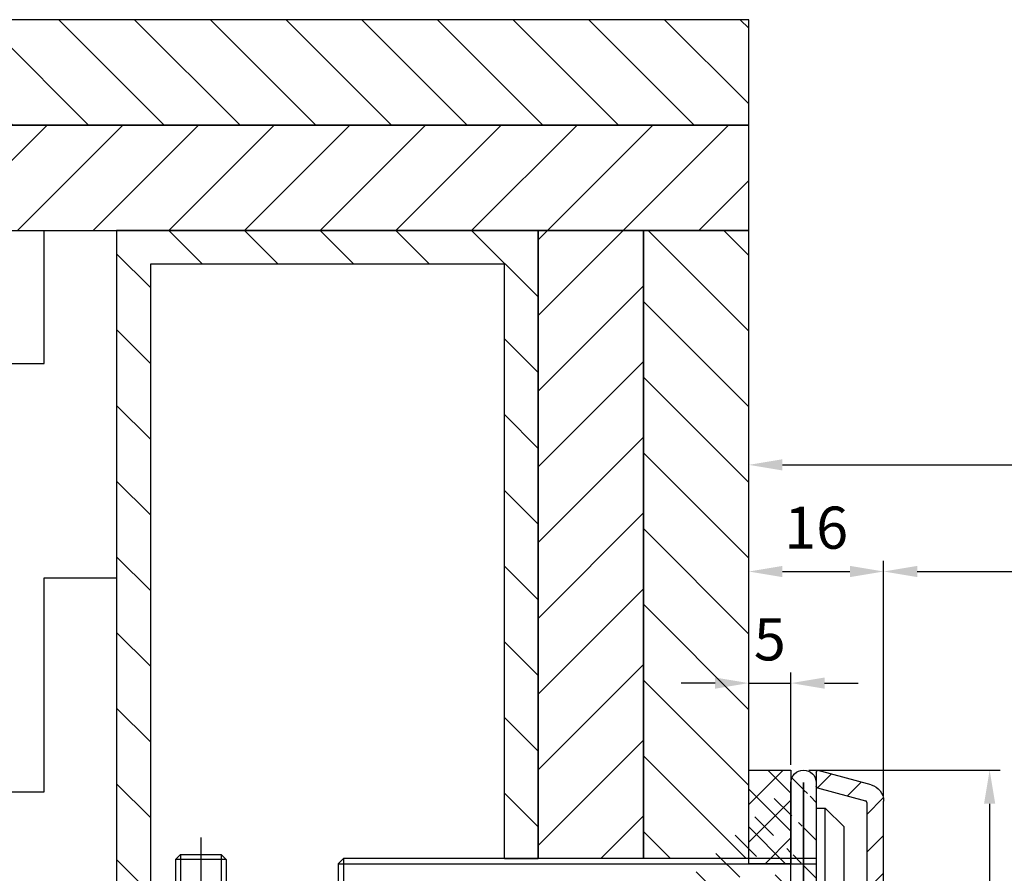
# Model space of a CAD drawing. Units: millimetres. Extents: x -673 to 17940, y -2790 to 6735.
# Drawn here: x -111 to 6, y -441 to -340 of the extents above; entities that cross this region are included whole.
import ezdxf

# ---------------------------------------------------------------- set-up
doc = ezdxf.new("R2010")
doc.units = ezdxf.units.MM
doc.header["$LTSCALE"] = 0.5
for name, color, linetype in [('centerline-Mittellinie', 92, 'Continuous'), ('dimension-Bemassung', 5, 'Continuous'), ('hatching-Schraffur', 5, 'Continuous'), ('outline-Körperkante', 7, 'Continuous')]:
    doc.layers.add(name, color=color, linetype=linetype)
doc.styles.add('Text_5', font='arial.ttf', dxfattribs={"height": 5})
doc.dimstyles.new('Details', dxfattribs={"dimtxt": 5, "dimasz": 6, "dimexe": 1.25, "dimexo": 0.625, "dimgap": 2, "dimtad": 1, "dimdec": 1, "dimtxsty": 'Text_5', "dimcen": 2.5, "dimadec": 0, "dimazin": 0, "dimtfac": 1, "dimtdec": 1, "dimtmove": 0, "dimatfit": 3, "dimfxl": 1, "dimarcsym": 0})
pattern_1 = [(45, (-6, 0), (-4.490128060534576, 4.490128060534576), [])]
pattern_2 = [(135, (-6, 0), (-4.490128060534576, -4.490128060534576), [])]

# ---------------------------------------------------------------- blocks, each defined once
blk = doc.blocks.new('*D7')
at = {"layer": 'Defpoints', "color": 0, "transparency": 16777216}
for p in [(1398.000274751465, -392.9836816266143), (1398.000274751465, -407.8624977492053), (-23.99972524853501, -418.0129937449547)]:
    blk.add_point(p, dxfattribs=at)
at = {"layer": 'dimension-Bemassung', "color": 0, "lineweight": -2, "transparency": 16777216}
for p, q in [((-23.99972524853501, -417.3879937449546), (-23.99972524853501, -391.7336816266143)), ((1398.000274751465, -407.2374977492054), (1398.000274751465, -391.7336816266143)), ((-19.99972524853501, -392.9836816266143), (1394.000274751465, -392.9836816266143))]:
    blk.add_line(p, q, dxfattribs=at)
at = {"layer": 'dimension-Bemassung', "color": 0, "transparency": 16777216}
for points in [[(-19.99972524853501, -392.3170149599476), (-19.99972524853501, -393.650348293281), (-23.99972524853501, -392.9836816266143)], [(1394.000274751465, -392.3170149599476), (1394.000274751465, -393.650348293281), (1398.000274751465, -392.9836816266143)]]:
    blk.add_solid(points, dxfattribs=at)
at = {"layer": 'dimension-Bemassung', "color": 0, "transparency": 16777216, "insert": (53.68505460795693, -388.4836816266142), "char_height": 5, "width": 48.12584830278355, "attachment_point": 5, "style": 'Text_5'}
blk.add_mtext(' LB   ', dxfattribs=at)
blk = doc.blocks.new('*D8')
at = {"layer": 'Defpoints', "color": 0, "transparency": 16777216}
for p in [(-17.49972524853638, -429.1850523880103), (-9.999725248535203, -504.1850523880226), (4.580537652465436, -504.1850523880226)]:
    blk.add_point(p, dxfattribs=at)
at = {"layer": 'dimension-Bemassung', "color": 0, "lineweight": -2, "transparency": 16777216}
for p, q in [((-16.87472524853638, -429.1850523880103), (5.830537652465419, -429.1850523880103)), ((4.58053765246542, -433.1850523880103), (4.580537652465435, -500.1850523880226)), ((-9.374725248535203, -504.1850523880226), (5.830537652465436, -504.1850523880226))]:
    blk.add_line(p, q, dxfattribs=at)
at = {"layer": 'dimension-Bemassung', "color": 0, "transparency": 16777216}
for points in [[(3.913870985798754, -433.1850523880103), (5.247204319132087, -433.1850523880103), (4.580537652465419, -429.1850523880103)], [(3.913870985798769, -500.1850523880226), (5.247204319132102, -500.1850523880226), (4.580537652465436, -504.1850523880226)]]:
    blk.add_solid(points, dxfattribs=at)
at = {"layer": 'dimension-Bemassung', "color": 0, "transparency": 16777216, "insert": (0.0379046374584743, -469.1745178102626), "char_height": 5, "attachment_point": 5, "rotation": 90, "style": 'Text_5'}
blk.add_mtext('75', dxfattribs=at)
blk = doc.blocks.new('*D9')
at = {"layer": 'Defpoints', "color": 0, "transparency": 16777216}
for p in [(-7.99972524853659, -405.6335512218894), (-23.99972524853638, -430.68505238801), (-7.999725248536591, -432.8564291827259)]:
    blk.add_point(p, dxfattribs=at)
at = {"layer": 'dimension-Bemassung', "color": 0, "lineweight": -2, "transparency": 16777216}
for p, q in [((-23.99972524853638, -430.06005238801), (-23.99972524853638, -404.3835512218895)), ((-7.999725248536591, -432.2314291827259), (-7.99972524853659, -404.3835512218895)), ((-19.99972524853638, -405.6335512218894), (-11.99972524853659, -405.6335512218894))]:
    blk.add_line(p, q, dxfattribs=at)
at = {"layer": 'dimension-Bemassung', "color": 0, "transparency": 16777216}
for points in [[(-19.99972524853638, -404.9668845552227), (-19.99972524853638, -406.3002178885561), (-23.99972524853638, -405.6335512218894)], [(-11.99972524853659, -404.9668845552227), (-11.99972524853659, -406.3002178885561), (-7.99972524853659, -405.6335512218894)]]:
    blk.add_solid(points, dxfattribs=at)
at = {"layer": 'dimension-Bemassung', "color": 0, "transparency": 16777216, "insert": (-15.99972524853648, -401.080686283281), "char_height": 5, "attachment_point": 5, "style": 'Text_5'}
blk.add_mtext('16', dxfattribs=at)
blk = doc.blocks.new('Wandprofil-01')
at = {"layer": 'hatching-Schraffur'}
h = blk.add_hatch(dxfattribs=at)
h.set_pattern_fill('ANSI31', color=256)
h.set_pattern_definition([(45, (-114.3755092826502, 0), (-2.245064030267288, 2.245064030267288), [])])
edge = h.paths.add_edge_path()
edge.add_arc((-0.1999999999984396, 0.2000000000015945), 0.2, 270.0000000001303, 360.0000000000745)
edge.add_line((-4.405e-13, 0.2000000000005855), (-4.405e-13, 0.8000000000006082))
edge.add_ellipse((0.2000000000016513, 0.8000000000130285), major_axis=(-0.2, 0), ratio=1, start_angle=270.0000000001303, end_angle=359.99999999992264, ccw=False)
edge.add_line((0.1999999999989228, 1.000000000000341), (0.7999999999992867, 1.000000000000355))
edge.add_ellipse((0.800000000002015, 0.8000000000130569), major_axis=(-0.2, 0), ratio=1, start_angle=180.0000000012014, end_angle=270, ccw=False)
edge.add_line((0.9999999999995594, 0.8000000000045446), (0.9999999999995594, 0.2000000000006281))
edge.add_arc((1.200000000001651, 0.2000000000016513), 0.2, 179.9999999999255, 269.9999999998697)
edge.add_line((1.199999999998922, 3.695e-13), (2.899999999999195, 3.979e-13))
edge.add_arc((2.900000000001924, 0.2000000000016939), 0.2, 270, 359.9999999989533)
edge.add_line((3.099999999999468, 0.1999999999967343), (3.099999999999468, 0.8000000000006507))
edge.add_ellipse((3.30000000000156, 0.8000000000131279), major_axis=(-0.2, 0), ratio=1, start_angle=270.0000000001303, end_angle=359.9999999999292, ccw=False)
edge.add_line((3.299999999998831, 1.000000000000397), (5.80000000000102, 1.000000000000461))
edge.add_arc((5.800000000003294, 1.200000000001814), 0.2, 270, 359.9999999989509)
edge.add_line((6.000000000000838, 1.199999999996798), (6.000000000000838, 8.8000000000007))
edge.add_arc((5.800000000003294, 8.800000000001795), 0.2, 7.328e-11, 89.99999999986973)
edge.add_line((5.800000000001475, 9.000000000000448), (3.299999999999286, 9.000000000000396))
edge.add_ellipse((3.30000000000156, 9.20000000001312), major_axis=(-0.2, 0), ratio=1, start_angle=1.053194864653051e-09, end_angle=90, ccw=False)
edge.add_line((3.099999999999013, 9.19999999999672), (3.099999999999013, 9.800000000000665))
edge.add_arc((2.900000000001469, 9.800000000001702), 0.2, 7.61298e-11, 89.99999999986973)
edge.add_line((2.89999999999874, 10.00000000000039), (1.199999999998922, 10.00000000000037))
edge.add_arc((1.200000000001651, 9.800000000001646), 0.2, 90, 179.999999998801)
edge.add_line((0.9999999999991047, 9.800000000004559), (0.9999999999991047, 9.200000000000628))
edge.add_ellipse((0.8000000000015604, 9.200000000013063), major_axis=(-0.2, 0), ratio=1, start_angle=90.00000000013029, end_angle=180.0000000000749, ccw=False)
edge.add_line((0.7999999999992867, 9.00000000000037), (0.1999999999989228, 9.000000000000355))
edge.add_ellipse((0.2000000000011965, 9.200000000013034), major_axis=(-0.2, 0), ratio=1, start_angle=1.0516032489249483e-09, end_angle=90, ccw=False)
edge.add_line((-1.35e-12, 9.199999999996678), (-1.35e-12, 11.30000000000058))
edge.add_ellipse((0.2000000000011965, 11.30000000001301), major_axis=(-0.2, 0), ratio=1, start_angle=270, end_angle=359.99999999992593, ccw=False)
edge.add_line((0.1999999999989228, 11.50000000000034), (2.299999999998831, 11.50000000000037))
edge.add_arc((2.30000000000156, 11.70000000000166), 0.2, 270.0000000001303, 359.9999999989504)
edge.add_line((2.499999999998649, 11.69999999999669), (2.499999999998649, 25.30000000000061))
edge.add_arc((2.30000000000156, 25.30000000000166), 0.2, 7.45013e-11, 89.99999999986973)
edge.add_line((2.299999999999286, 25.50000000000036), (0.1999999999989228, 25.50000000000031))
edge.add_ellipse((0.2000000000011965, 25.70000000001301), major_axis=(-0.2, 0), ratio=1, start_angle=1.0516032489249483e-09, end_angle=90, ccw=False)
edge.add_line((-1.35e-12, 25.69999999999665), (-1.3785e-12, 37.80000000000069))
edge.add_ellipse((0.2000000000007134, 37.80000000001312), major_axis=(-0.2, 0), ratio=1, start_angle=270, end_angle=359.99999999992633, ccw=False)
edge.add_line((0.1999999999984396, 38.00000000000043), (0.7999999999983487, 38.00000000000044))
edge.add_ellipse((0.8000000000006224, 37.80000000001314), major_axis=(-0.2, 0), ratio=1, start_angle=180.0000000012006, end_angle=270, ccw=False)
edge.add_line((0.9999999999981667, 37.80000000000465), (0.9999999999981667, 37.2000000000007))
edge.add_arc((1.200000000000713, 37.20000000000174), 0.2, 179.9999999999267, 269.9999999998697)
edge.add_line((1.199999999998439, 37.00000000000045), (2.899999999998257, 37.00000000000047))
edge.add_arc((2.900000000000531, 37.20000000000178), 0.2, 270.0000000001303, 359.9999999989525)
edge.add_line((3.09999999999853, 37.19999999999681), (3.09999999999853, 37.80000000000074))
edge.add_ellipse((3.300000000000622, 37.8000000000132), major_axis=(-0.2, 0), ratio=1, start_angle=270.0000000001303, end_angle=359.99999999992633, ccw=False)
edge.add_line((3.299999999998348, 38.00000000000049), (5.800000000000537, 38.00000000000052))
edge.add_arc((5.800000000002356, 38.20000000000186), 0.2, 270, 359.9999999989525)
edge.add_line((6.000000000000355, 38.19999999999687), (6.000000000000355, 45.80000000000079))
edge.add_arc((5.800000000001446, 45.80000000000186), 0.2, 7.57226e-11, 89.99999999986973)
edge.add_line((5.800000000000537, 46.00000000000052), (3.299999999998803, 46.00000000000048))
edge.add_ellipse((3.299999999999712, 46.2000000000132), major_axis=(-0.2, 0), ratio=1, start_angle=1.04961372926482e-09, end_angle=90.00000000013029, ccw=False)
edge.add_line((3.099999999998075, 46.19999999999682), (3.099999999998075, 46.80000000000075))
edge.add_arc((2.900000000000076, 46.80000000000179), 0.2, 7.77582e-11, 89.99999999986973)
edge.add_line((2.899999999998712, 47.00000000000047), (1.199999999998439, 47.00000000000045))
edge.add_arc((1.199999999999803, 46.80000000000174), 0.2, 90, 179.9999999999267)
edge.add_line((0.9999999999986215, 46.80000000000069), (0.9999999999986215, 46.19999999999677))
edge.add_ellipse((0.8000000000001676, 46.20000000001313), major_axis=(-0.2, 0), ratio=1, start_angle=90, end_angle=179.9999999989506, ccw=False)
edge.add_line((0.7999999999983487, 46.00000000000043), (0.1999999999979849, 46.00000000000043))
edge.add_ellipse((0.2000000000002586, 46.20000000001311), major_axis=(-0.2, 0), ratio=1, start_angle=-7.3725914262468e-11, end_angle=89.99999999986971, ccw=False)
edge.add_line((-1.8332e-12, 46.2000000000007), (-1.8332e-12, 48.80000000000463))
edge.add_ellipse((0.2000000000007134, 48.80000000001311), major_axis=(-0.2, 0), ratio=1, start_angle=270, end_angle=359.9999999987994, ccw=False)
edge.add_line((0.1999999999984396, 49.00000000000042), (5.800000000000537, 49.00000000000051))
edge.add_arc((5.800000000001901, 49.20000000000187), 0.2, 270.0000000001303, 360.0000000000757)
edge.add_line((6.000000000000355, 49.20000000000079), (5.9999999999999, 69.16828708700194))
edge.add_arc((5.800000000001446, 69.1682870869991), 0.2, 1.1969063e-09, 75.00000000000554)
edge.add_line((5.851763809020567, 69.36147225225551), (0.1482361909774994, 70.88972787151818))
edge.add_ellipse((0.1999999999998039, 71.08291303678868), major_axis=(-0.2, 0), ratio=1, start_angle=-7.571543392259628e-11, end_angle=75.00000000000551, ccw=False)
edge.add_line((-2.2879e-12, 71.08291303677623), (-2.2879e-12, 72.73935492543632))
edge.add_ellipse((0.1999999999998039, 72.73935492544479), major_axis=(-0.2, 0), ratio=1, start_angle=255.0000000000056, end_angle=359.9999999987994, ccw=False)
edge.add_line((0.2517638090184704, 72.93254009068988), (6.51763809020521, 71.25360413717146))
edge.add_ellipse((6.000000000001719, 69.32175248460635), major_axis=(-1.999999999999995, 0), ratio=1, start_angle=180.0000000000078, end_angle=254.9999999999786, ccw=False)
edge.add_line((7.999999999999445, 69.32175248459384), (7.9999999999999, 36.6999999999968))
edge.add_ellipse((7.800000000002356, 36.70000000001324), major_axis=(-0.2, 0), ratio=1, start_angle=90.00000000013029, end_angle=179.9999999989506, ccw=False)
edge.add_line((7.800000000000082, 36.50000000000046), (5.399999999999991, 36.50000000000042))
edge.add_arc((5.400000000002719, 36.30000000000178), 0.2, 90, 179.9999999999283)
edge.add_line((5.200000000000628, 36.30000000000067), (5.200000000000628, 30.58284271247133))
edge.add_ellipse((5.000000000002629, 30.58284271248775), major_axis=(-0.2, 0), ratio=1, start_angle=135.0000000001294, end_angle=179.9999999989494, ccw=False)
edge.add_line((5.141421356238325, 30.4414213562379), (4.841421356238143, 30.14142135623755))
edge.add_arc((4.982842712477022, 30.00000000000173), 0.2, 135.000000000005, 224.9999999999098)
edge.add_line((4.841421356237688, 29.85857864376331), (5.141421356238325, 29.55857864376289))
edge.add_ellipse((5.000000000002629, 29.41715728753852), major_axis=(-0.2, 0), ratio=1, start_angle=180.0000000001213, end_angle=224.999999999919, ccw=False)
edge.add_line((5.200000000000628, 29.41715728752619), (5.200000000000656, 13.69999999999675))
edge.add_arc((5.400000000002748, 13.70000000000177), 0.2, 180.0000000010511, 270.0000000001303)
edge.add_line((5.400000000000474, 13.50000000000042), (7.80000000000102, 13.50000000000045))
edge.add_ellipse((7.800000000002839, 13.30000000001323), major_axis=(-0.2, 0), ratio=1, start_angle=180.0000000000721, end_angle=270, ccw=False)
edge.add_line((8.000000000000838, 13.30000000000071), (8.000000000000838, -3.1903e-12))
edge.add_ellipse((6.000000000003566, 1.31948e-11), major_axis=(-2, 0), ratio=1, start_angle=90, end_angle=179.999999999896, ccw=False)
edge.add_line((6.000000000000838, -1.999999999999566), (-51.5000000000009, -2.000000000000426))
edge.add_ellipse((-51.49999999999863, -1.499999999988489), major_axis=(-0.5, 0), ratio=1, start_angle=-3.9904080040287226e-11, end_angle=90, ccw=False)
edge.add_line((-52.00000000000045, -1.500000000000071), (-52.00000000000045, -0.1999999999960522))
edge.add_ellipse((-51.79999999999836, -0.199999999988492), major_axis=(-0.2, 0), ratio=1, start_angle=270, end_angle=359.99999999874734, ccw=False)
edge.add_line((-51.80000000000063, -4.263e-13), (-51.70000000000027, -4.263e-13))
edge.add_ellipse((-51.69999999999845, -0.199999999988492), major_axis=(-0.2, 0), ratio=1, start_angle=180.0000000001018, end_angle=270, ccw=False)
edge.add_line((-51.5000000000009, -0.2000000000000597), (-51.5000000000009, -0.8000000000040756))
edge.add_arc((-51.29999999999836, -0.7999999999998977), 0.2, 180.0000000010507, 270)
edge.add_line((-51.30000000000109, -1.000000000000412), (-36.70000000000027, -1.000000000000198))
edge.add_arc((-36.69999999999845, -0.7999999999994714), 0.2, 270.0000000001303, 360.0000000000953)
edge.add_line((-36.50000000000046, -0.7999999999998693), (-36.50000000000046, -0.1999999999958817))
edge.add_ellipse((-36.29999999999836, -0.1999999999880373), major_axis=(-0.2, 0), ratio=1, start_angle=270, end_angle=359.9999999987632, ccw=False)
edge.add_line((-36.30000000000064, -1.99e-13), (-0.2000000000002586, 3.268e-13))
h = blk.add_hatch(dxfattribs=at)
h.set_pattern_fill('ANSI31', color=256, scale=0.5, angle=90)
h.set_pattern_definition([(135, (-114.3755092826485, 7.1e-15), (-1.122532015133644, -1.122532015133644), [])])
edge = h.paths.add_edge_path()
edge.add_ellipse((-72.29166666666387, 25.00000000001727), major_axis=(-81.04166666666674, 0), ratio=1, start_angle=172.1990125152366, end_angle=187.8009874847639, ccw=False)
edge.add_line((7.999999999998109, 14.00000000000516), (5.699999999997928, 14.00000000000513))
edge.add_line((5.699999999997928, 14.00000000000546), (5.699999999997899, 36.00000000000513))
edge.add_line((5.699999999997899, 36.00000000000513), (7.999999999998081, 36.00000000000515))
blk.add_line((8.953e-13, 68.50000000002149), (8.953e-13, 50.50000000002149))
at = {"layer": 'centerline-Mittellinie'}
blk.add_line((-58.69999999999983, 59.50000000002145), (5.300000000001901, 59.50000000002145), dxfattribs=at)
at = {"layer": 'hatching-Schraffur'}
for p, q in [((-56.69999999999983, 61.88655000002144), (-0.0007013651757148, 61.88655000002142)), ((-56.69999999999983, 57.11345000002144), (-0.0007013651757148, 57.11345000002143))]:
    blk.add_line(p, q, dxfattribs=at)
at = {"layer": 'outline-Körperkante', "linetype": 'Continuous'}
for p, q in [((-2.2879e-12, 72.73935492543632), (-2.2879e-12, 71.08291303677623)), ((6.51763809020521, 71.25360413717146), (0.2517638090184704, 72.93254009068988)), ((0.1482361909774994, 70.88972787151818), (5.851763809020567, 69.36147225225551)), ((5.9999999999999, 69.16828708700194), (6.000000000000355, 49.20000000000079)), ((7.9999999999999, 36.6999999999968), (7.999999999999445, 69.32175248459384)), ((8.953e-13, 68.50000000002149), (1.050000000001077, 68.50000000002149)), ((1.050000000000167, 64.42249724745737), (1.050000000000167, 68.50000000002143)), ((1.050000000001077, 68.50000000002149), (3.300000000000622, 66.25000000002184)), ((3.300000000000165, 52.7500000000206), (3.300000000000167, 66.25000000002147)), ((1.050000000000167, 50.50000000002147), (1.050000000000167, 64.42249724745737)), ((3.300000000000622, 52.75000000002106), (1.050000000001077, 50.50000000002142)), ((1.050000000001077, 50.50000000002149), (8.953e-13, 50.50000000002149)), ((-1.8332e-12, 48.80000000000463), (-1.8332e-12, 46.2000000000007)), ((5.800000000000537, 49.00000000000051), (0.1999999999984396, 49.00000000000042)), ((0.9999999999986215, 46.19999999999677), (0.9999999999986215, 46.80000000000069)), ((1.199999999998439, 47.00000000000045), (2.899999999998712, 47.00000000000047)), ((3.099999999998075, 46.80000000000075), (3.099999999998075, 46.19999999999682)), ((0.1999999999979849, 46.00000000000043), (0.7999999999983487, 46.00000000000043)), ((3.299999999998803, 46.00000000000048), (5.800000000000537, 46.00000000000052)), ((6.000000000000355, 45.80000000000079), (6.000000000000355, 38.19999999999687)), ((-1.3785e-12, 37.80000000000069), (-1.35e-12, 25.69999999999665)), ((0.7999999999983487, 38.00000000000044), (0.1999999999984396, 38.00000000000043)), ((0.9999999999981667, 37.2000000000007), (0.9999999999981667, 37.80000000000465)), ((3.09999999999853, 37.80000000000074), (3.09999999999853, 37.19999999999681)), ((5.800000000000537, 38.00000000000052), (3.299999999998348, 38.00000000000049)), ((2.899999999998257, 37.00000000000047), (1.199999999998439, 37.00000000000045)), ((5.200000000000628, 30.58284271247133), (5.200000000000628, 36.30000000000067)), ((5.399999999999991, 36.50000000000042), (7.800000000000082, 36.50000000000046)), ((5.699999999997899, 36.00000000000513), (5.699999999997928, 14.00000000000546)), ((7.999999999998081, 36.00000000000515), (5.699999999997899, 36.00000000000513)), ((4.841421356238143, 30.14142135623755), (5.141421356238325, 30.4414213562379)), ((5.141421356238325, 29.55857864376289), (4.841421356237688, 29.85857864376331)), ((5.200000000000656, 13.69999999999675), (5.200000000000628, 29.41715728752619)), ((0.1999999999989228, 25.50000000000031), (2.299999999999286, 25.50000000000036)), ((2.499999999998649, 25.30000000000061), (2.499999999998649, 11.69999999999669)), ((7.80000000000102, 13.50000000000045), (5.400000000000474, 13.50000000000042)), ((5.699999999997928, 14.00000000000513), (7.999999999998109, 14.00000000000516)), ((8.000000000000838, -3.1903e-12), (8.000000000000838, 13.30000000000071)), ((-1.35e-12, 11.30000000000058), (-1.35e-12, 9.199999999996678)), ((2.299999999998831, 11.50000000000037), (0.1999999999989228, 11.50000000000034)), ((0.9999999999991047, 9.200000000000628), (0.9999999999991047, 9.800000000004559)), ((1.199999999998922, 10.00000000000037), (2.89999999999874, 10.00000000000039)), ((3.099999999999013, 9.800000000000665), (3.099999999999013, 9.19999999999672)), ((0.1999999999989228, 9.000000000000355), (0.7999999999992867, 9.00000000000037)), ((3.299999999999286, 9.000000000000396), (5.800000000001475, 9.000000000000448)), ((6.000000000000838, 8.8000000000007), (6.000000000000838, 1.199999999996798)), ((-0.2000000000002586, 3.268e-13), (-36.30000000000064, -1.99e-13)), ((-4.405e-13, 0.8000000000006082), (-4.405e-13, 0.2000000000005855)), ((0.7999999999992867, 1.000000000000355), (0.1999999999989228, 1.000000000000341)), ((0.9999999999995594, 0.2000000000006281), (0.9999999999995594, 0.8000000000045446)), ((2.899999999999195, 3.979e-13), (1.199999999998922, 3.695e-13)), ((3.099999999999468, 0.8000000000006507), (3.099999999999468, 0.1999999999967343)), ((5.80000000000102, 1.000000000000461), (3.299999999998831, 1.000000000000397)), ((-52.00000000000045, -0.1999999999960522), (-52.00000000000045, -1.500000000000071)), ((-51.70000000000027, -4.263e-13), (-51.80000000000063, -4.263e-13)), ((-51.5000000000009, -0.8000000000040756), (-51.5000000000009, -0.2000000000000597)), ((-36.70000000000027, -1.000000000000198), (-51.30000000000109, -1.000000000000412)), ((-36.50000000000046, -0.1999999999958817), (-36.50000000000046, -0.7999999999998693)), ((-51.5000000000009, -2.000000000000426), (6.000000000000838, -1.999999999999566))]:
    blk.add_line(p, q, dxfattribs=at)
at = {"layer": 'outline-Körperkante'}
for p, q in [((-56.09999999999992, 62.50000000002145), (-56.69999999999983, 61.90000000002153)), ((-56.09999999999992, 62.50000000002145), (-56.09999999999992, 56.50000000002143)), ((8.953e-13, 62.50000000002144), (-56.09999999999992, 62.50000000002145)), ((-56.69999999999983, 61.90000000002146), (-56.69999999999983, 57.10000000002143)), ((-56.69999999999983, 57.10000000002136), (-56.09999999999992, 56.50000000002143)), ((-56.09999999999992, 56.50000000002143), (8.953e-13, 56.50000000002141))]:
    blk.add_line(p, q, dxfattribs=at)
at = {"layer": 'outline-Körperkante', "linetype": 'Continuous', "extrusion": (0, 0, -1)}
for centre, radius, start, end in [((-0.1999999999998039, 72.73935492544479), 0.2, 1.2005703e-09, 104.9999999999944), ((-0.1999999999998039, 71.08291303678868), 0.2, 284.9999999999945, 7.57226e-11), ((-6.000000000001719, 69.32175248460635), 1.999999999999995, 105.0000000000214, 179.9999999999922), ((-0.2000000000007134, 48.80000000001311), 0.2, 1.2005703e-09, 90), ((-0.2000000000002586, 46.20000000001311), 0.2, 270.0000000001303, 7.36871e-11), ((-0.8000000000001676, 46.20000000001313), 0.2, 180.0000000010495, 270), ((-3.299999999999712, 46.2000000000132), 0.2, 269.9999999998697, 359.9999999989504), ((-0.2000000000007134, 37.80000000001312), 0.2, 7.36871e-11, 90), ((-0.8000000000006224, 37.80000000001314), 0.2, 90, 179.9999999987994), ((-3.300000000000622, 37.8000000000132), 0.2, 7.36871e-11, 89.99999999986973), ((-7.800000000002356, 36.70000000001324), 0.2, 180.0000000010495, 269.9999999998697), ((72.29166666666387, 25.00000000001727), 81.04166666666674, 172.1990125152361, 187.8009874847634), ((-5.000000000002629, 30.58284271248775), 0.2, 180.0000000010507, 224.9999999998706), ((-5.000000000002629, 29.41715728753852), 0.2, 135.000000000081, 179.9999999998787), ((-0.2000000000011965, 25.70000000001301), 0.2, 270, 359.9999999989484), ((-7.800000000002839, 13.30000000001323), 0.2, 90, 179.9999999999279), ((-0.2000000000011965, 11.30000000001301), 0.2, 7.40942e-11, 90), ((-0.2000000000011965, 9.200000000013034), 0.2, 270, 359.9999999989484), ((-0.8000000000015604, 9.200000000013063), 0.2, 179.9999999999251, 269.9999999998697), ((-3.30000000000156, 9.20000000001312), 0.2, 270, 359.9999999989468), ((51.79999999999836, -0.199999999988492), 0.2, 1.2526805e-09, 90), ((51.69999999999845, -0.199999999988492), 0.2, 90, 179.9999999998982), ((36.29999999999836, -0.1999999999880373), 0.2, 1.2368032e-09, 90), ((-0.2000000000016513, 0.8000000000130285), 0.2, 7.73511e-11, 89.99999999986973), ((-0.800000000002015, 0.8000000000130569), 0.2, 90, 179.9999999987986), ((-3.30000000000156, 0.8000000000131279), 0.2, 7.08373e-11, 89.99999999986973), ((-6.000000000003566, 1.31948e-11), 2, 180.0000000001042, 270), ((51.49999999999863, -1.499999999988489), 0.5, 270, 3.98969e-11)]:
    blk.add_arc(centre, radius, start, end, dxfattribs=at)
at = {"layer": 'outline-Körperkante', "linetype": 'Continuous'}
for centre, start, end in [((5.800000000001446, 69.1682870869991), 1.1969063e-09, 75.00000000000554), ((5.800000000001901, 49.20000000000187), 270.0000000001303, 7.57226e-11), ((1.199999999999803, 46.80000000000174), 90, 179.9999999999267), ((2.900000000000076, 46.80000000000179), 7.77582e-11, 89.99999999986973), ((5.800000000001446, 45.80000000000186), 7.57226e-11, 89.99999999986973), ((5.800000000002356, 38.20000000000186), 270, 359.9999999989525), ((1.200000000000713, 37.20000000000174), 179.9999999999267, 269.9999999998697), ((2.900000000000531, 37.20000000000178), 270.0000000001303, 359.9999999989525), ((5.400000000002719, 36.30000000000178), 90, 179.9999999999283), ((4.982842712477022, 30.00000000000173), 135.000000000005, 224.9999999999098), ((2.30000000000156, 25.30000000000166), 7.45013e-11, 89.99999999986973), ((5.400000000002748, 13.70000000000177), 180.0000000010511, 270.0000000001303), ((2.30000000000156, 11.70000000000166), 270.0000000001303, 359.9999999989504), ((1.200000000001651, 9.800000000001646), 90, 179.999999998801), ((2.900000000001469, 9.800000000001702), 7.61298e-11, 89.99999999986973), ((5.800000000003294, 8.800000000001795), 7.328e-11, 89.99999999986973), ((5.800000000003294, 1.200000000001814), 270, 359.9999999989509), ((-0.1999999999984396, 0.2000000000015945), 270.0000000001303, 7.45013e-11), ((1.200000000001651, 0.2000000000016513), 179.9999999999255, 269.9999999998697), ((2.900000000001924, 0.2000000000016939), 270, 359.9999999989533), ((-51.29999999999836, -0.7999999999998977), 180.0000000010507, 270), ((-36.69999999999845, -0.7999999999994714), 270.0000000001303, 9.5264e-11)]:
    blk.add_arc(centre, 0.2, start, end, dxfattribs=at)
blk = doc.blocks.new('A$C9b874f0b')
at = {"layer": 'hatching-Schraffur'}
h = blk.add_hatch(dxfattribs=at)
h.set_pattern_fill('ANSI31', color=256)
h.set_pattern_definition([(45, (0, 0), (-2.245064030267288, 2.245064030267288), [])])
h.paths.add_polyline_path([(76.00412132063683, 10.00000466842117), (76.00412132063637, 8.500004668424477), (81.49999375285188, 8.50000466842448), (81.49999375285188, 10.00000466842084)])
edge = h.paths.add_edge_path()
edge.add_line((70.00412132064052, 10.00000466842154), (70.00412132064314, 8.500004668424483))
edge.add_arc((1.499993752851878, 71.50000466842675), 1.5, 0, 180)
edge.add_arc((51.46365082460397, 10.50000466842448), 2, 255.4889404997793, 270)
edge.add_line((51.46365082460397, 8.50000466842448), (70.00412132064314, 8.50000466842448))
edge.add_arc((43.50573658733265, 9.97732037815922), 0.5, 75.4889404997793, 135.0000000000184)
edge.add_line((43.63102002522646, 10.46137002456908), (50.9625170730269, 8.563806082785504))
edge.add_arc((31.99288697166776, 2.00000466842448), 2, 270, 315.0000000000184)
edge.add_line((33.40710053404109, 0.5857911060516017), (43.1521831967384, 10.33087376875255))
edge.add_arc((1.999993752851878, 2.000004668403562), 2, 180, 270)
edge.add_line((1.999993752853697, 4.6684035624e-06), (31.99288697166958, 4.6684244808e-06))
edge.add_line((-6.2471481215e-06, 71.50000466842903), (-6.2471481215e-06, 2.000004668403562))
edge.add_line((2.999993752851878, 21.50000466842448), (2.999993752851878, 71.50000466842448))
edge.add_line((1.519993752852315, 21.50000466842448), (2.999993752851878, 21.50000466842448))
edge.add_line((1.499993752851878, 71.51000466842288), (1.499993752851878, 21.50000466842448))
edge.add_line((1.499993752851878, 2.000004668422661), (1.499993752851878, 71.51000466842288))
edge.add_arc((1.999993752851878, 2.000004668422661), 0.5, 180, 270)
edge.add_line((31.99288697166776, 1.50000466842448), (1.999993752851878, 1.500004668422661))
edge.add_arc((31.99288697166776, 2.00000466842448), 0.5, 270, 314.9999999999816)
edge.add_line((42.09152302497204, 11.39153394052937), (32.34644036226018, 1.646451277831147))
edge.add_arc((43.50573658734356, 9.977320378155582), 2, 75.4889404997793, 134.9999999999816)
edge.add_line((51.33836738670834, 10.0159550220128), (44.00687033892063, 11.91351896379456))
edge.add_arc((51.46365082460215, 10.50000466842266), 0.5, 255.4889404997793, 270)
edge.add_line((70.00412132064052, 10.00000466842154), (51.46365082460215, 10.00000466842266))
at = {"layer": 'outline-Körperkante', "lineweight": 25}
for p, q in [((-6.2471481215e-06, 71.50000466842903), (-6.2471481215e-06, 2.000004668403562)), ((1.499993752851878, 2.000004668422661), (1.499993752851878, 71.51000466842288)), ((1.499993752851878, 71.51000466842288), (1.499993752851878, 21.50000466842448)), ((2.999993752851878, 21.50000466842448), (2.999993752851878, 71.50000466842448)), ((1.519993752852315, 21.50000466842448), (2.999993752851878, 21.50000466842448)), ((51.33836738670834, 10.0159550220128), (44.00687033892063, 11.91351896379456)), ((42.09152302497204, 11.39153394052937), (32.34644036226018, 1.646451277831147)), ((33.40710053404109, 0.5857911060516017), (43.1521831967384, 10.33087376875255)), ((43.63102002522646, 10.46137002456908), (50.9625170730269, 8.563806082785504)), ((70.00412132064052, 10.00000466842154), (51.46365082460215, 10.00000466842266)), ((81.49999375285188, 10.00000466842084), (76.00412132063683, 10.00000466842117)), ((81.49999375285188, 8.50000466842448), (81.49999375285188, 10.00000466842539)), ((51.46365082460397, 8.50000466842448), (70.00412132064314, 8.50000466842448)), ((76.00412132063637, 8.500004668424477), (81.49999375285188, 8.50000466842448)), ((31.99288697166776, 1.50000466842448), (1.999993752851878, 1.500004668422661)), ((1.999993752853697, 4.6684035624e-06), (31.99288697166958, 4.6684244808e-06))]:
    blk.add_line(p, q, dxfattribs=at)
at = {"layer": 'outline-Körperkante'}
for p, q in [((70.00412132064052, 10.00000466842154), (70.00412132064314, 8.500004668424483)), ((76.00412132063683, 10.00000466842117), (76.00412132063683, 8.500004668424477))]:
    blk.add_line(p, q, dxfattribs=at)
blk.add_arc((1.499993752851878, 71.50000466842675), 1.5, 0, 180, dxfattribs=at)
at = {"layer": 'outline-Körperkante', "lineweight": 25}
for centre, radius, start, end in [((43.50573658734356, 9.977320378155582), 2, 75.4889404997793, 134.9999999999816), ((43.50573658733265, 9.97732037815922), 0.5, 75.4889404997793, 135.0000000000184), ((51.46365082460215, 10.50000466842266), 0.5, 255.4889404997793, 270), ((51.46365082460397, 10.50000466842448), 2, 255.4889404997793, 270), ((1.999993752851878, 2.000004668403562), 2, 180, 270), ((1.999993752851878, 2.000004668422661), 0.5, 180, 270), ((31.99288697166776, 2.00000466842448), 0.5, 270, 314.9999999999816), ((31.99288697166776, 2.00000466842448), 2, 270, 315.0000000000184)]:
    blk.add_arc(centre, radius, start, end, dxfattribs=at)
blk = doc.blocks.new('A$Cf9156ac7')
at = {"layer": 'centerline-Mittellinie'}
blk.add_line((-2.410153e-10, 58.60000000000013), (-2.410153e-10, -5.299999999999954), dxfattribs=at)
at = {"layer": 'hatching-Schraffur', "lineweight": 25}
for p, q in [((-2.40000000024247, 56.60000000000014), (-2.400000000340581, 4e-16)), ((2.399999999760439, 56.60000000000014), (2.399999999662329, 4e-16)), ((2.999999999760349, 56.00000000000022), (-3.000000000242379, 56.00000000000022))]:
    blk.add_line(p, q, dxfattribs=at)
at = {"layer": 'outline-Körperkante', "lineweight": 25}
for p, q in [((-3.000000000240105, 56.00000000000022), (-2.40000000024247, 56.60000000000014)), ((-2.40000000024247, 56.60000000000014), (2.399999999760439, 56.60000000000025)), ((2.399999999760439, 56.60000000000025), (2.999999999760349, 56.00000000000022)), ((-3.000000000240105, 56.00000000000022), (-3.000000000337193, 4e-16)), ((2.999999999760349, 56.00000000000068), (2.999999999663261, 4e-16)), ((-9.000000000001817, -1.049999999999954), (-9, 4e-16)), ((-9, 4e-16), (9, 4e-16)), ((9, 4e-16), (8.999999999997726, -1.049999999999954)), ((8.999999999997726, -1.049999999999954), (-9.000000000001817, -1.049999999968803)), ((-9.000000000001817, -1.049999999968803), (-6.750000000002272, -3.299999999999954)), ((6.75, -3.299999999999954), (9, -1.049999999999954)), ((-6.750000000002272, -3.299999999999954), (6.75, -3.299999999999954))]:
    blk.add_line(p, q, dxfattribs=at)
blk = doc.blocks.new('A$C4a74105b')
at = {"layer": 'hatching-Schraffur'}
h = blk.add_hatch(dxfattribs=at)
h.set_pattern_fill('ANSI37', color=256)
h.set_pattern_definition([(45, (-8045.016193585018, -2110.999978270648), (-2.245064030267288, 2.245064030267288), []), (135, (-8045.016193585018, -2110.999978270648), (-2.245064030267288, -2.245064030267287), [])])
h.paths.add_polyline_path([(2.47118305197e-05, 4.999992036198364), (11.11349116994006, 4.999992036198364), (11.11349116994006, -7.9638034549e-06), (2.47118305197e-05, -7.9638034549e-06)])
h.paths.add_polyline_path([(15.88659116993858, -7.9638034549e-06), (40.00002471183051, -7.9638034549e-06), (40.00002471183051, 4.999992036198364), (15.88659116993858, 4.999992036198364)])
at = {"layer": 'outline-Körperkante'}
for points in [[(2.47118305197e-05, 4.999992036198364), (11.11349116994006, 4.999992036198364), (11.11349116994006, -7.9638034549e-06), (2.47118305197e-05, -7.9638034549e-06)], [(15.88659116993858, -7.9638034549e-06), (40.00002471183051, -7.9638034549e-06), (40.00002471183051, 4.999992036198364), (15.88659116993858, 4.999992036198364)]]:
    blk.add_lwpolyline(points, close=True, dxfattribs=at)
blk = doc.blocks.new('*D176')
at = {"layer": 'Defpoints', "color": 0, "transparency": 16777216}
for p in [(61.00027475139722, -405.6335512218899), (61.00027475139722, -407.6850523880004), (-7.999725248534325, -432.8632999034161)]:
    blk.add_point(p, dxfattribs=at)
at = {"layer": 'dimension-Bemassung', "color": 0, "lineweight": -2, "transparency": 16777216}
for p, q in [((-7.999725248534325, -432.2382999034162), (-7.999725248534323, -404.3835512218898)), ((61.00027475139722, -407.0600523880004), (61.00027475139722, -404.3835512218898)), ((-3.999725248534323, -405.6335512218899), (57.00027475139723, -405.6335512218899))]:
    blk.add_line(p, q, dxfattribs=at)
at = {"layer": 'dimension-Bemassung', "color": 0, "transparency": 16777216}
for points in [[(-3.999725248534323, -404.9668845552232), (-3.999725248534323, -406.3002178885565), (-7.999725248534323, -405.6335512218899)], [(57.00027475139723, -404.9668845552232), (57.00027475139723, -406.3002178885565), (61.00027475139722, -405.6335512218899)]]:
    blk.add_solid(points, dxfattribs=at)
at = {"layer": 'dimension-Bemassung', "color": 0, "transparency": 16777216, "insert": (26.50027475143145, -401.0806862832813), "char_height": 5, "attachment_point": 5, "style": 'Text_5'}
blk.add_mtext('69', dxfattribs=at)
blk = doc.blocks.new('*D183')
at = {"layer": 'Defpoints', "color": 0, "transparency": 16777216}
for p in [(-18.99973738656946, -418.8685593870759), (-23.99973738657128, -429.1850981235361), (-18.99973738656946, -429.1850770998406)]:
    blk.add_point(p, dxfattribs=at)
at = {"layer": 'dimension-Bemassung', "color": 0, "lineweight": -2, "transparency": 16777216}
for p, q in [((-23.99973738657128, -428.5600981235361), (-23.99973738657128, -417.6185593870759)), ((-18.99973738656946, -428.5600770998406), (-18.99973738656946, -417.6185593870759)), ((-27.99973738657128, -418.8685593870759), (-31.99973738657128, -418.8685593870759)), ((-23.99973738657128, -418.8685593870759), (-18.99973738656946, -418.8685593870759)), ((-14.99973738656946, -418.8685593870759), (-10.99973738656945, -418.8685593870759))]:
    blk.add_line(p, q, dxfattribs=at)
at = {"layer": 'dimension-Bemassung', "color": 0, "transparency": 16777216}
for points in [[(-27.99973738657128, -418.2018927204092), (-27.99973738657128, -419.5352260537426), (-23.99973738657128, -418.8685593870759)], [(-14.99973738656946, -418.2018927204092), (-14.99973738656946, -419.5352260537426), (-18.99973738656946, -418.8685593870759)]]:
    blk.add_solid(points, dxfattribs=at)
at = {"layer": 'dimension-Bemassung', "color": 0, "transparency": 16777216, "insert": (-21.49973738657037, -414.3259263720691), "char_height": 5, "attachment_point": 5, "style": 'Text_5'}
blk.add_mtext('5', dxfattribs=at)

msp = doc.modelspace()

# ---------------------------------------------------------------- hatches: boundary and pattern name
at = {"layer": 'hatching-Schraffur'}
h = msp.add_hatch(dxfattribs=at)
h.set_pattern_fill('ANSI31', color=256, scale=2, angle=90)
h.set_pattern_definition(pattern_2)
h.paths.add_polyline_path([(-672.5253997430077, -352.685052388015), (-23.99972524853638, -352.685052388015), (-23.99972524853638, -340.185052388015), (-672.5253997430077, -340.185052388015)])
h = msp.add_hatch(dxfattribs=at)
h.set_pattern_fill('ANSI31', color=256, scale=2)
h.set_pattern_definition(pattern_1)
h.paths.add_polyline_path([(-672.5253997430077, -365.185052388015), (-23.99972524853638, -365.185052388015), (-23.99972524853638, -352.685052388015), (-672.5253997430077, -352.685052388015)])
h = msp.add_hatch(dxfattribs=at)
h.set_pattern_fill('ZIGZAG', color=256, scale=8)
h.set_pattern_definition([(0, (-6, 0), (25.4, 25.4), [25.4, -25.4]), (90, (19.4, 0), (-25.4, 25.4), [25.4, -25.4])])
h.paths.add_polyline_path([(-672.5253997430077, -365.185052388015), (-98.9997252485364, -365.185052388015), (-98.9997252485364, -465.1850523880149), (-672.5253997430077, -465.1850523880149)])
h = msp.add_hatch(dxfattribs=at)
h.set_pattern_fill('ANSI31', color=256, scale=2, angle=270)
h.set_pattern_definition([(315, (0, 0), (4.490128060534577, 4.490128060534575), [])])
h.paths.add_polyline_path([(-98.9997252485364, -365.185052388015), (-48.99972524853637, -365.185052388015), (-48.99972524853639, -439.6781816672858), (-52.9997252485364, -439.6781816672858), (-52.99972524853638, -369.185052388015), (-94.99972524853636, -369.185052388015), (-94.9997252485364, -461.1850523880149), (-92.00385281627479, -461.1850523880149), (-92.00385281628172, -465.1850523880149), (-98.9997252485364, -465.1850523880149)])
h.paths.add_polyline_path([(-48.99972524853637, -445.6781816672858), (-48.99972524853637, -465.1850523880149), (-86.00385281628127, -465.1850523880254), (-86.0038528162743, -461.1850523880149), (-52.9997252485364, -461.1850523880149), (-52.9997252485364, -445.6781816672858)])
h = msp.add_hatch(dxfattribs=at)
h.set_pattern_fill('ANSI31', color=256, scale=2)
h.set_pattern_definition(pattern_1)
h.paths.add_polyline_path([(-36.49972524853638, -445.6781816672858), (-48.99972524853637, -445.6781816672858), (-48.99972524853637, -465.1850523880149), (-36.49972524853638, -465.1850523880149)])
h.paths.add_polyline_path([(-48.99972524853637, -439.6781816672858), (-36.49972524853638, -439.6781816672858), (-36.49972524853638, -365.185052388015), (-48.99972524853637, -365.185052388015)])
h = msp.add_hatch(dxfattribs=at)
h.set_pattern_fill('ANSI31', color=256, scale=2, angle=90)
h.set_pattern_definition(pattern_2)
h.paths.add_polyline_path([(-23.99972524853501, -445.6781816672859), (-36.49972524853638, -445.6781816672858), (-36.49972524853638, -465.1850523880149), (-23.99972524853501, -465.1850523880149)])
h.paths.add_polyline_path([(-36.49972524853638, -439.6781816672858), (-23.99972524853501, -439.6781816672858), (-23.99972524853501, -365.185052388015), (-36.49972524853638, -365.185052388015)])

# ---------------------------------------------------------------- linework, layer by layer
at = {"layer": 'outline-Körperkante'}
for p, q in [((-23.99972524853638, -340.185052388015), (-672.5253997430077, -340.185052388015)), ((-23.99972524853638, -352.685052388015), (-23.99972524853638, -340.185052388015)), ((-23.99972524853638, -352.685052388015), (-672.5253997430077, -352.685052388015)), ((-672.5253997430077, -352.685052388015), (-23.99972524853638, -352.685052388015)), ((-23.99972524853638, -365.185052388015), (-23.99972524853638, -352.685052388015)), ((-672.5253997430077, -365.185052388015), (-23.99972524853638, -365.185052388015)), ((-672.5253997430077, -365.185052388015), (-98.9997252485364, -365.185052388015)), ((-98.9997252485364, -365.185052388015), (-98.9997252485364, -465.1850523880149)), ((-98.9997252485364, -365.185052388015), (-48.99972524853637, -365.185052388015)), ((-48.99972524853637, -365.185052388015), (-48.99972524853637, -439.6781816672858)), ((-52.99972524853638, -369.185052388015), (-94.99972524853636, -369.185052388015)), ((-94.99972524853636, -369.185052388015), (-94.9997252485364, -461.1850523880149)), ((-52.9997252485364, -439.6781816672858), (-52.99972524853638, -369.185052388015)), ((-92.00385281628172, -439.7850523880424), (-91.40385281624005, -439.1850523879984)), ((-91.40385281624005, -439.1850523879984), (-89.9997252485364, -439.1850523879984)), ((-52.9997252485364, -439.6781816672858), (-48.99972524853639, -439.6781816672858))]:
    msp.add_line(p, q, dxfattribs=at)
for points in [[(-48.99972524853639, -439.6781816672858), (-48.99972524853637, -365.185052388015), (-98.99972524853636, -365.185052388015), (-98.9997252485364, -465.1850523880149), (-92.00385281628172, -465.1850523880149)], [(-36.49972524853638, -439.6781816672858), (-36.49972524853638, -365.185052388015), (-48.99972524853637, -365.185052388015), (-48.99972524853637, -439.6781816672858)], [(-23.99972524853501, -439.6781816672858), (-23.99972524853501, -365.185052388015), (-36.49972524853638, -365.185052388015), (-36.49972524853638, -439.6781816672858)]]:
    msp.add_lwpolyline(points, dxfattribs=at)

# ---------------------------------------------------------------- block references
at = {"ltscale": 0.5}
msp.add_blockref('Wandprofil-01', (-15.99972524853604, -502.1850523880228), dxfattribs=at)
at = {"layer": 'dimension-Bemassung', "xscale": -1}
msp.add_blockref('A$C9b874f0b', (-15.9997314956845, -502.1850570564367), dxfattribs=at)
at = {"layer": 'outline-Körperkante', "rotation": 270}
msp.add_blockref('A$C4a74105b', (-23.99972942276782, -429.1850523880101), dxfattribs=at)
at = {"layer": 'outline-Körperkante'}
msp.add_blockref('A$Cf9156ac7', (-89.00385281599758, -495.7850523879986), dxfattribs=at)

# ---------------------------------------------------------------- dimensions: what is measured, and where the dimension line sits
at = {"layer": 'dimension-Bemassung'}
dim = msp.add_linear_dim(base=(1398.000274751465, -392.9836816266143), p1=(-23.99972524853501, -418.0129937449547), p2=(1398.000274751465, -407.8624977492053), text=' LB   ', dimstyle='Details', override={"dimasz": 4, "dimdec": 8, "dimtp": 6, "dimtm": 6}, dxfattribs=at)
dim.commit()
dim.dimension.update_dxf_attribs({"geometry": '*D7', "text_midpoint": (53.68505460795693, -392.9836816266143), "dimtype": 160})
for base, p1, p2, picture, middle in [((-7.99972524853659, -405.6335512218894), (-23.99972524853638, -430.68505238801), (-7.999725248536591, -432.8564291827259), '*D9', (-15.99972524853648, -401.080686283281)), ((61.00027475139722, -405.6335512218899), (-7.999725248534325, -432.8632999034161), (61.00027475139722, -407.6850523880004), '*D176', (26.50027475143145, -401.0806862832813))]:
    dim = msp.add_linear_dim(base=base, p1=p1, p2=p2, dimstyle='Details', override={"dimasz": 4, "dimdec": 8, "dimtp": 6, "dimtm": 6}, dxfattribs=at)
    dim.commit()
    dim.dimension.update_dxf_attribs({"geometry": picture, "text_midpoint": middle})
dim = msp.add_linear_dim(base=(-18.99973738656946, -418.8685593870759), p1=(-23.99973738657128, -429.1850981235361), p2=(-18.99973738656946, -429.1850770998406), dimstyle='Details', override={"dimasz": 4, "dimdec": 8, "dimtp": 6, "dimtm": 6}, dxfattribs=at)
dim.commit()
dim.dimension.update_dxf_attribs({"geometry": '*D183', "text_midpoint": (-21.49973738657037, -418.8685593870759), "dimtype": 160})
dim = msp.add_linear_dim(base=(4.580537652465436, -504.1850523880226), p1=(-17.49972524853638, -429.18505238801), p2=(-9.9997252485352, -504.1850523880223), angle=90, dimstyle='Details', override={"dimasz": 4, "dimdec": 8, "dimtp": 6, "dimtm": 6}, dxfattribs=at)
dim.commit()
dim.dimension.update_dxf_attribs({"geometry": '*D8', "text_midpoint": (4.580537652465295, -469.1745178102626), "dimtype": 160})

doc.saveas('drawing.dxf')
